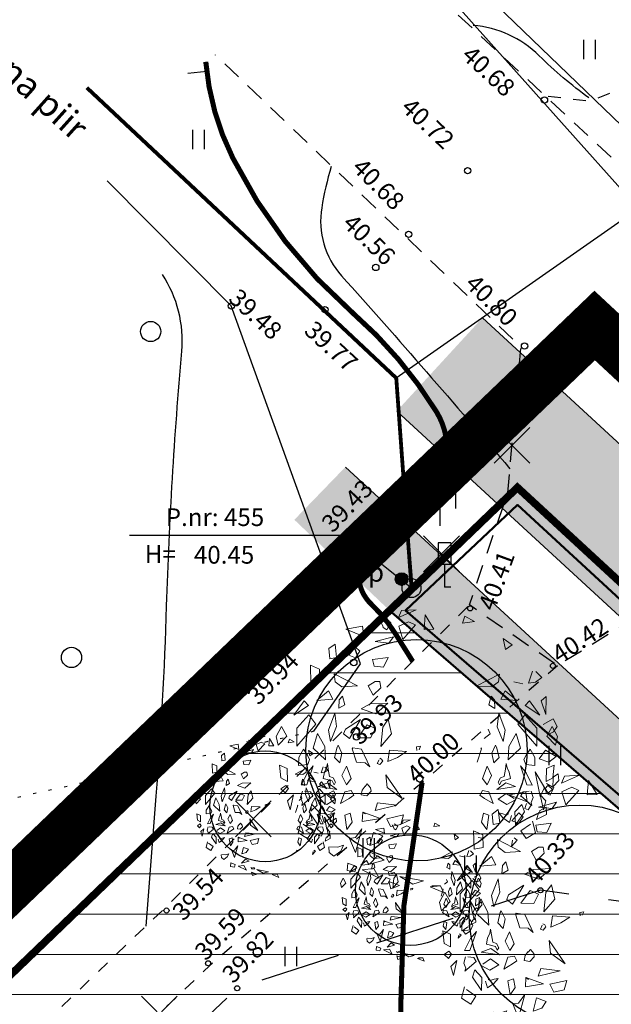
# Model space of a CAD drawing. Units: metres. Extents: x 544976 to 546115, y 6583634 to 6584309.
# Drawn here: x 545198 to 545221, y 6584154 to 6584193 of the extents above; entities that cross this region are included whole.
import ezdxf
from ezdxf.enums import TextEntityAlignment as Align

# ---------------------------------------------------------------- set-up
doc = ezdxf.new("R2010")
doc.units = ezdxf.units.M
doc.header["$LTSCALE"] = 0.5
for name, pattern in [('ASFBET', [2.5, 1.5, -1]), ('DASHDOT', [25.4, 12.7, -6.35, 0, -6.35]), ('HIDDEN', [9.525, 6.35, -3.175]), ('KOLVIK', [1.25, 0.25, -1]), ('KRUUSKILL', [2, 1, -1]), ('LINNPIIR', [16.2, 10, -1.4, 0.2, -1.4, 0.2, -1.4, 0.2, -1.4])]:
    doc.linetypes.add(name, pattern=pattern)
doc.layers.get('0').update_dxf_attribs({"linetype": 'CONTINUOUS'})
for name, color, linetype in [('AED', 8, 'CONTINUOUS'), ('HALJASTUS', 8, 'CONTINUOUS'), ('HORISONTAAL', 8, 'CONTINUOUS'), ('KÕRGUS', 8, 'CONTINUOUS'), ('LIIKLUS', 8, 'CONTINUOUS'), ('P_likvideeritav', 20, 'CONTINUOUS'), ('PIIRASULA', 1, 'CONTINUOUS'), ('POST', 8, 'CONTINUOUS'), ('TEE', 8, 'CONTINUOUS')]:
    doc.layers.add(name, color=color, linetype=linetype)
for name, color, linetype, lineweight in [('Haljastus_pl', 7, 'CONTINUOUS', 25), ('P_ehituskeeluala', 7, 'HIDDEN', 13), ('P_muru', 81, 'CONTINUOUS', 13), ('P_nähtavus kolmnurk', 8, 'CONTINUOUS', 5), ('P_Paneeringu piir', 196, 'DASHDOT', 100), ('P_puud', 7, 'CONTINUOUS', 0), ('P_teed', 7, 'CONTINUOUS', 25), ('P_uued piirid', 1, 'CONTINUOUS', 50), ('PIIR', 24, 'CONTINUOUS', 20)]:
    doc.layers.add(name, color=color, linetype=linetype, lineweight=lineweight)
doc.styles.add('romans', font='romans.shx')
doc.linetypes.add('VO_AED', pattern='A,2.5,[135,mkm.shx,S=0.6,R=0,X=0,Y=0],5,[135,mkm.shx,S=0.6,R=180,X=0,Y=0],2.5', length=10)

# ---------------------------------------------------------------- blocks, each defined once
blk = doc.blocks.new('hein')
at = {"linetype": 'Continuous'}
for p, q in [((-0.455, 0.761), (-0.455, -0.761)), ((0.455, 0.761), (0.455, -0.761))]:
    blk.add_line(p, q, dxfattribs=at)
blk = doc.blocks.new('LIIKLM')
at = {"linetype": 'Continuous', "flags": 128}
for points in [[(-0.5, 3.5), (-0.5, 1.8)], [(0.5, 3.5), (-0.5, 3.5)], [(0.5, 3.5), (0.5, 1.8)], [(0.5, 1.8), (-0.5, 1.8)], [(0, 1.8), (0, 0)], [(0.5, 0), (0, 0)]]:
    blk.add_lwpolyline(points, dxfattribs=at)
blk = doc.blocks.new('KBPOST')
at = {"linetype": 'Continuous', "const_width": 0.5, "flags": 128}
blk.add_lwpolyline([(-0.25, 0, 1), (0.25, 0, 1)], format="xyb", close=True, dxfattribs=at)
at = {"linetype": 'Continuous'}
blk.add_circle((0, 0), 0.5, dxfattribs=at)
at = {"linetype": 'Continuous', "style": 'romans'}
blk.add_text('Tp', height=1.5, dxfattribs=at).set_placement((-2.629, 0.349), align=Align.MIDDLE)
blk = doc.blocks.new('mets')
blk.add_circle((0, 0), 0.8)
blk = doc.blocks.new('ISOJ')
blk.add_line((0, 0), (0, 1.5))
blk = doc.blocks.new('LINPIR')
blk.add_circle((0, 0), 0.75)
blk = doc.blocks.new('puu4')
at = {"layer": 'Haljastus_pl', "linetype": 'Continuous'}
blk.add_circle((-0.079, -0.08), 2.186, dxfattribs=at)
at = {"layer": 'P_puud', "lineweight": 0}
for p, q in [((-0.737, 2.534), (-0.59, 2.443)), ((-0.438, 2.54), (-0.085, 2.693)), ((-0.378, 2.679), (-0.438, 2.54)), ((-0.085, 2.693), (-0.378, 2.679)), ((0.091, 2.594), (0.07, 2.307)), ((0.263, 2.312), (0.091, 2.594)), ((0.879, 2.569), (0.83, 2.429)), ((1.068, 2.462), (0.879, 2.569)), ((-1.476, 2.311), (-1.144, 2.37)), ((-1.144, 2.37), (-1.121, 2.168)), ((-0.81, 2.499), (-0.81, 2.499)), ((-0.743, 2.375), (-0.81, 2.499)), ((-0.74, 2.34), (-0.743, 2.375)), ((-0.665, 2.299), (-0.74, 2.34)), ((-0.59, 2.443), (-0.665, 2.299)), ((-0.235, 2.457), (-0.431, 2.367)), ((-0.431, 2.367), (-0.352, 2.108)), ((-0.352, 2.108), (-0.097, 2.394)), ((-0.097, 2.394), (-0.235, 2.457)), ((0.83, 2.429), (1.068, 2.462)), ((-1.121, 2.168), (-1.476, 2.311)), ((-0.894, 2.065), (-0.536, 2.16)), ((-0.536, 2.16), (-0.626, 2.036)), ((0.07, 2.307), (0.263, 2.312)), ((-1.688, 2.015), (-1.812, 1.928)), ((-1.659, 1.749), (-1.688, 2.015)), ((-1.284, 1.954), (-1.418, 1.795)), ((-1.199, 1.873), (-1.284, 1.954)), ((-0.626, 2.036), (-0.894, 2.065)), ((1.679, 1.91), (1.633, 2.126)), ((1.633, 2.126), (1.814, 2.001)), ((1.814, 2.001), (1.679, 1.91)), ((-1.812, 1.928), (-1.792, 1.723)), ((-1.418, 1.795), (-1.282, 1.747)), ((-1.282, 1.747), (-1.199, 1.873)), ((-2.167, 1.232), (-2.176, 1.598)), ((-2.176, 1.598), (-1.995, 1.519)), ((-1.792, 1.723), (-1.659, 1.749)), ((-0.641, 1.748), (-0.948, 1.709)), ((-0.948, 1.709), (-0.919, 1.579)), ((-0.919, 1.579), (-0.729, 1.563)), ((-0.729, 1.563), (-0.641, 1.748)), ((-1.995, 1.519), (-1.99, 1.271)), ((-1.704, 1.425), (-1.248, 1.188)), ((-1.69, 1.272), (-1.704, 1.425)), ((1.558, 1.425), (1.102, 1.188)), ((1.543, 1.272), (1.558, 1.425)), ((2.212, 1.482), (2.132, 1.245)), ((2.28, 1.473), (2.28, 1.473)), ((2.398, 1.354), (2.28, 1.473)), ((-1.99, 1.271), (-2.167, 1.232)), ((-1.553, 1.172), (-1.69, 1.272)), ((-1.248, 1.188), (-1.553, 1.172)), ((-0.894, 1.274), (-1.035, 1.189)), ((-1.035, 1.189), (-0.935, 1.005)), ((-0.894, 1.274), (-0.894, 1.274)), ((-0.894, 1.274), (-0.894, 1.274)), ((-0.804, 1.274), (-0.894, 1.274)), ((-0.785, 1.153), (-0.804, 1.274)), ((1.102, 1.188), (1.407, 1.172)), ((1.407, 1.172), (1.543, 1.272)), ((1.844, 1.271), (2.021, 1.232)), ((2.132, 1.245), (2.271, 1.265)), ((2.271, 1.265), (2.398, 1.354)), ((-2.052, 0.902), (-1.822, 1.09)), ((-1.822, 1.09), (-1.736, 0.928)), ((-1.541, 0.987), (-1.606, 0.915)), ((-1.496, 0.817), (-1.541, 0.987)), ((-0.935, 1.005), (-0.785, 1.153)), ((1.35, 0.817), (1.395, 0.987)), ((1.395, 0.987), (1.46, 0.915)), ((1.676, 1.09), (1.59, 0.928)), ((1.906, 0.902), (1.676, 1.09)), ((2.485, 0.984), (2.385, 0.893)), ((2.474, 0.626), (2.485, 0.984)), ((-2.298, 0.893), (-2.503, 0.61)), ((-2.503, 0.61), (-2.216, 0.8)), ((-2.216, 0.8), (-2.298, 0.893)), ((-1.736, 0.928), (-2.052, 0.902)), ((-1.606, 0.915), (-1.616, 0.747)), ((-1.616, 0.747), (-1.496, 0.817)), ((-0.995, 0.836), (-1.17, 0.739)), ((-0.646, 0.851), (-0.995, 0.836)), ((-0.886, 0.641), (-0.646, 0.851)), ((1.47, 0.747), (1.35, 0.817)), ((1.46, 0.915), (1.47, 0.747)), ((1.59, 0.928), (1.906, 0.902)), ((2.07, 0.8), (2.151, 0.893)), ((2.356, 0.61), (2.07, 0.8)), ((2.151, 0.893), (2.356, 0.61)), ((2.385, 0.893), (2.474, 0.626)), ((-2.208, 0.618), (-2.444, 0.353)), ((-2.069, 0.434), (-2.208, 0.618)), ((-1.691, 0.65), (-1.821, 0.317)), ((-1.66, 0.385), (-1.691, 0.65)), ((-1.17, 0.739), (-0.886, 0.641)), ((1.514, 0.385), (1.545, 0.65)), ((1.545, 0.65), (1.675, 0.317)), ((1.923, 0.434), (2.062, 0.618)), ((2.062, 0.618), (2.298, 0.353)), ((-2.444, -0.002), (-2.069, 0.434)), ((-1.184, 0.526), (-1.484, 0.336)), ((-1.406, 0.152), (-1.184, 0.526)), ((-1.057, 0.418), (-1.244, 0.167)), ((-0.891, 0.348), (-1.057, 0.418)), ((-0.637, 0.532), (-0.748, 0.377)), ((-0.571, 0.245), (-0.637, 0.532)), ((2.298, -0.002), (1.923, 0.434)), ((2.619, 0.539), (2.426, 0.431)), ((2.426, 0.431), (2.426, 0.431)), ((2.698, 0.388), (2.619, 0.539)), ((-2.746, 0.386), (-2.852, 0.191)), ((-2.814, 0.017), (-2.643, 0.199)), ((-2.643, 0.199), (-2.746, 0.386)), ((-2.444, 0.353), (-2.444, -0.002)), ((-2.037, 0.251), (-2.119, -0.037)), ((-1.894, -0.006), (-2.037, 0.251)), ((-1.821, 0.317), (-1.778, 0.093)), ((-1.778, 0.093), (-1.66, 0.385)), ((-1.484, 0.336), (-1.521, 0.244)), ((-1.521, 0.244), (-1.406, 0.152)), ((-0.986, 0.165), (-0.891, 0.348)), ((-0.748, 0.377), (-0.786, -0.004)), ((-0.786, -0.004), (-0.571, 0.245)), ((1.375, 0.244), (1.26, 0.152)), ((1.337, 0.336), (1.375, 0.244)), ((1.632, 0.093), (1.514, 0.385)), ((1.675, 0.317), (1.632, 0.093)), ((1.748, -0.006), (1.89, 0.251)), ((1.89, 0.251), (1.973, -0.037)), ((2.298, 0.353), (2.298, -0.002)), ((2.377, 0.381), (2.524, 0.229)), ((2.497, 0.199), (2.6, 0.386)), ((2.668, 0.017), (2.497, 0.199)), ((2.524, 0.229), (2.629, 0.28)), ((2.6, 0.386), (2.706, 0.191)), ((2.629, 0.28), (2.698, 0.388)), ((-2.852, 0.191), (-2.814, 0.017)), ((-1.63, 0.019), (-1.649, -0.017)), ((-1.556, -0.138), (-1.63, 0.019)), ((-1.244, 0.167), (-0.986, 0.165)), ((0, 0), (-0.079, -0.016)), ((-0.029, -0.071), (0, 0)), ((1.41, -0.138), (1.484, 0.019)), ((1.484, 0.019), (1.503, -0.017)), ((2.706, 0.191), (2.668, 0.017)), ((-2.34, -0.108), (-2.408, -0.226)), ((-2.314, -0.061), (-2.34, -0.108)), ((-2.237, -0.176), (-2.314, -0.061)), ((-2.192, -0.264), (-2.237, -0.176)), ((-2.119, -0.037), (-1.877, -0.267)), ((-1.877, -0.267), (-1.894, -0.006)), ((-1.649, -0.017), (-1.701, -0.223)), ((-1.592, -0.331), (-1.556, -0.138)), ((-1.337, -0.03), (-1.351, -0.051)), ((-1.351, -0.051), (-1.264, -0.317)), ((-1.166, -0.057), (-1.337, -0.03)), ((-1.001, -0.408), (-1.166, -0.057)), ((-0.614, -0.082), (-0.647, -0.303)), ((-0.274, -0.105), (-0.614, -0.082)), ((-0.452, -0.222), (-0.274, -0.105)), ((-0.079, -0.016), (-0.073, -0.084)), ((1.205, -0.051), (1.118, -0.317)), ((1.191, -0.03), (1.205, -0.051)), ((1.446, -0.331), (1.41, -0.138)), ((1.503, -0.017), (1.554, -0.223)), ((1.731, -0.267), (1.748, -0.006)), ((1.973, -0.037), (1.731, -0.267)), ((2.045, -0.264), (2.091, -0.176)), ((2.091, -0.176), (2.168, -0.061)), ((2.168, -0.061), (2.194, -0.108)), ((2.194, -0.108), (2.262, -0.226)), ((2.345, -0.25), (2.468, -0.082)), ((2.468, -0.082), (2.682, -0.205)), ((-2.785, -0.375), (-2.759, -0.628)), ((-2.634, -0.441), (-2.785, -0.375)), ((-2.408, -0.226), (-2.409, -0.38)), ((-2.409, -0.38), (-2.229, -0.359)), ((-2.229, -0.359), (-2.192, -0.264)), ((-1.84, -0.345), (-1.858, -0.429)), ((-1.826, -0.454), (-1.84, -0.345)), ((-1.701, -0.223), (-1.592, -0.331)), ((-1.264, -0.317), (-1.095, -0.326)), ((-1.095, -0.326), (-1.001, -0.408)), ((-0.819, -0.269), (-0.854, -0.342)), ((-0.854, -0.342), (-0.801, -0.364)), ((-0.768, -0.258), (-0.806, -0.238)), ((-0.801, -0.364), (-0.747, -0.298)), ((-0.747, -0.298), (-0.768, -0.258)), ((-0.647, -0.303), (-0.452, -0.222)), ((1.554, -0.223), (1.446, -0.331)), ((1.68, -0.454), (1.693, -0.345)), ((1.693, -0.345), (1.711, -0.429)), ((2.083, -0.359), (2.045, -0.264)), ((2.262, -0.38), (2.083, -0.359)), ((2.262, -0.226), (2.262, -0.38)), ((2.536, -0.316), (2.345, -0.25)), ((2.488, -0.441), (2.639, -0.375)), ((2.682, -0.205), (2.536, -0.316)), ((2.639, -0.375), (2.613, -0.628)), ((-2.632, -0.697), (-2.634, -0.441)), ((-2.235, -0.528), (-2.356, -0.767)), ((-2.25, -0.764), (-2.121, -0.39)), ((-2.121, -0.39), (-2.235, -0.528)), ((-1.899, -0.516), (-1.924, -0.639)), ((-1.858, -0.429), (-1.899, -0.516)), ((-1.797, -0.602), (-1.826, -0.454)), ((-1.466, -0.396), (-1.552, -0.579)), ((-1.552, -0.579), (-1.461, -0.763)), ((-1.374, -0.636), (-1.466, -0.396)), ((-0.365, -1.032), (-0.684, -0.568)), ((-0.684, -0.568), (-0.66, -0.817)), ((1.228, -0.636), (1.32, -0.396)), ((1.406, -0.579), (1.315, -0.763)), ((1.32, -0.396), (1.406, -0.579)), ((1.651, -0.602), (1.68, -0.454)), ((1.711, -0.429), (1.753, -0.516)), ((1.753, -0.516), (1.777, -0.639)), ((1.974, -0.39), (2.088, -0.528)), ((2.104, -0.764), (1.974, -0.39)), ((2.088, -0.528), (2.21, -0.767)), ((2.453, -0.815), (2.267, -0.504)), ((2.267, -0.504), (2.363, -0.997)), ((2.485, -0.697), (2.488, -0.441)), ((2.721, -0.545), (2.627, -0.608)), ((2.735, -0.681), (2.721, -0.545)), ((-2.759, -0.628), (-2.632, -0.697)), ((-2.758, -0.846), (-2.664, -0.777)), ((-2.664, -0.777), (-2.612, -0.837)), ((-2.356, -0.767), (-2.25, -0.764)), ((-2.026, -0.797), (-1.834, -0.725)), ((-1.924, -0.639), (-1.747, -0.688)), ((-1.834, -0.725), (-1.656, -0.853)), ((-1.727, -0.625), (-1.797, -0.602)), ((-1.747, -0.688), (-1.708, -0.762)), ((-1.681, -0.712), (-1.727, -0.625)), ((-1.708, -0.762), (-1.681, -0.712)), ((-1.461, -0.763), (-1.374, -0.636)), ((-1.054, -0.744), (-1.095, -0.799)), ((-0.988, -0.825), (-1.054, -0.744)), ((1.315, -0.763), (1.228, -0.636)), ((1.688, -0.725), (1.51, -0.853)), ((1.535, -0.712), (1.581, -0.625)), ((1.561, -0.762), (1.535, -0.712)), ((1.601, -0.688), (1.561, -0.762)), ((1.581, -0.625), (1.651, -0.602)), ((1.777, -0.639), (1.601, -0.688)), ((1.88, -0.797), (1.688, -0.725)), ((2.21, -0.767), (2.104, -0.764)), ((2.518, -0.777), (2.466, -0.837)), ((2.613, -0.628), (2.485, -0.697)), ((2.612, -0.846), (2.518, -0.777)), ((2.624, -0.647), (2.613, -0.802)), ((2.613, -0.802), (2.735, -0.681)), ((2.627, -0.608), (2.624, -0.647)), ((-2.673, -0.925), (-2.758, -0.846)), ((-2.612, -0.837), (-2.673, -0.925)), ((-2.511, -0.962), (-2.627, -1.08)), ((-2.576, -1.257), (-2.511, -0.962)), ((-2.334, -0.891), (-2.373, -1.015)), ((-2.174, -0.905), (-2.292, -0.891)), ((-2.292, -0.891), (-2.292, -0.891)), ((-2.128, -0.984), (-2.174, -0.905)), ((-1.656, -0.853), (-2.026, -0.797)), ((-2.026, -0.797), (-2.026, -0.797)), ((-2.026, -0.797), (-2.026, -0.797)), ((-1.841, -0.933), (-1.996, -1.036)), ((-1.678, -1.047), (-1.841, -0.933)), ((-1.498, -0.899), (-1.58, -1.133)), ((-1.371, -0.875), (-1.498, -0.899)), ((-1.41, -1.032), (-1.321, -0.967)), ((-1.321, -0.967), (-1.371, -0.875)), ((-1.156, -0.867), (-1.176, -0.964)), ((-1.176, -0.964), (-1.062, -0.982)), ((-1.097, -0.787), (-1.156, -0.867)), ((-1.095, -0.799), (-1.095, -0.799)), ((-1.062, -0.982), (-0.977, -0.89)), ((-0.977, -0.89), (-0.988, -0.825)), ((-0.66, -0.817), (-0.365, -1.032)), ((1.175, -0.967), (1.224, -0.875)), ((1.264, -1.032), (1.175, -0.967)), ((1.224, -0.875), (1.352, -0.899)), ((1.352, -0.899), (1.434, -1.133)), ((1.51, -0.853), (1.88, -0.797)), ((1.532, -1.047), (1.695, -0.933)), ((1.695, -0.933), (1.85, -1.036)), ((1.88, -0.797), (1.88, -0.797)), ((1.88, -0.797), (1.88, -0.797)), ((1.982, -0.984), (2.028, -0.905)), ((2.028, -0.905), (2.146, -0.891)), ((2.146, -0.891), (2.146, -0.891)), ((2.188, -0.891), (2.227, -1.015)), ((2.363, -0.997), (2.453, -0.815)), ((2.43, -1.257), (2.365, -0.962)), ((2.365, -0.962), (2.48, -1.08)), ((2.466, -0.837), (2.526, -0.925)), ((2.526, -0.925), (2.612, -0.846)), ((-2.627, -1.08), (-2.576, -1.257)), ((-2.373, -1.015), (-2.333, -1.115)), ((-2.348, -1.172), (-2.128, -0.984)), ((-2.333, -1.115), (-2.348, -1.172)), ((-2.151, -1.149), (-2.201, -1.296)), ((-2.012, -1.299), (-2.151, -1.149)), ((-2.128, -0.984), (-2.132, -0.998)), ((-2.024, -1.062), (-1.854, -1.153)), ((-1.996, -1.036), (-1.996, -1.036)), ((-1.854, -1.153), (-1.678, -1.047)), ((-1.58, -1.133), (-1.41, -1.032)), ((-0.849, -1.121), (-0.898, -1.273)), ((-0.467, -1.168), (-0.849, -1.121)), ((1.434, -1.133), (1.264, -1.032)), ((1.708, -1.153), (1.532, -1.047)), ((1.878, -1.062), (1.708, -1.153)), ((1.85, -1.036), (1.85, -1.036)), ((1.865, -1.299), (2.005, -1.149)), ((2.202, -1.172), (1.982, -0.984)), ((1.982, -0.984), (1.986, -0.998)), ((2.005, -1.149), (2.055, -1.296)), ((2.094, -1.13), (2.065, -1.232)), ((2.189, -1.167), (2.119, -1.114)), ((2.227, -1.015), (2.187, -1.115)), ((2.187, -1.115), (2.202, -1.172)), ((2.48, -1.08), (2.43, -1.257)), ((-2.201, -1.296), (-2.023, -1.558)), ((-2.023, -1.558), (-2.012, -1.299)), ((-1.881, -1.338), (-1.887, -1.34)), ((-1.849, -1.36), (-1.881, -1.338)), ((-1.77, -1.334), (-1.849, -1.36)), ((-1.775, -1.418), (-1.691, -1.316)), ((-1.691, -1.316), (-1.77, -1.334)), ((-1.391, -1.326), (-1.498, -1.363)), ((-1.354, -1.5), (-1.391, -1.326)), ((-1.143, -1.301), (-1.15, -1.485)), ((-1.143, -1.301), (-1.089, -1.337)), ((-0.793, -1.427), (-1.143, -1.301)), ((-0.898, -1.273), (-0.467, -1.168)), ((-0.336, -1.356), (-0.668, -1.434)), ((-0.388, -1.546), (-0.336, -1.356)), ((1.208, -1.5), (1.245, -1.326)), ((1.245, -1.326), (1.352, -1.363)), ((1.545, -1.316), (1.624, -1.334)), ((1.629, -1.418), (1.545, -1.316)), ((1.624, -1.334), (1.702, -1.36)), ((1.702, -1.36), (1.734, -1.338)), ((1.734, -1.338), (1.74, -1.34)), ((1.876, -1.558), (1.865, -1.299)), ((2.055, -1.296), (1.876, -1.558)), ((2.065, -1.232), (2.127, -1.256)), ((2.127, -1.256), (2.189, -1.167)), ((2.336, -1.302), (2.295, -1.449)), ((2.295, -1.449), (2.493, -1.35)), ((2.485, -1.205), (2.352, -1.28)), ((2.352, -1.28), (2.371, -1.322)), ((2.352, -1.28), (2.352, -1.28)), ((2.493, -1.35), (2.485, -1.205)), ((-2.357, -1.482), (-2.417, -1.709)), ((-2.32, -1.538), (-2.32, -1.538)), ((-2.131, -1.67), (-2.32, -1.538)), ((-1.942, -1.371), (-1.902, -1.505)), ((-1.902, -1.505), (-1.775, -1.418)), ((-1.498, -1.363), (-1.456, -1.643)), ((-1.456, -1.643), (-1.354, -1.5)), ((-1.15, -1.485), (-0.793, -1.427)), ((-0.668, -1.434), (-0.592, -1.588)), ((-0.592, -1.588), (-0.388, -1.546)), ((1.31, -1.643), (1.208, -1.5)), ((1.352, -1.363), (1.31, -1.643)), ((1.756, -1.505), (1.629, -1.418)), ((1.796, -1.371), (1.756, -1.505)), ((1.984, -1.67), (2.174, -1.538)), ((2.174, -1.538), (2.174, -1.538)), ((2.211, -1.482), (2.271, -1.709)), ((-2.417, -1.709), (-2.233, -1.826)), ((-2.233, -1.826), (-2.131, -1.67)), ((-1.161, -1.633), (-1.286, -2.099)), ((-1.286, -1.805), (-1.161, -1.633)), ((-0.932, -1.703), (-1.002, -1.961)), ((-0.743, -1.772), (-0.932, -1.703)), ((2.086, -1.826), (1.984, -1.67)), ((2.271, -1.709), (2.086, -1.826)), ((-1.402, -1.821), (-1.286, -1.805)), ((-1.286, -2.099), (-1.402, -1.821)), ((-1.002, -1.961), (-0.828, -1.905)), ((-0.828, -1.905), (-0.743, -1.772)), ((1.255, -1.821), (1.14, -1.805)), ((1.797, -1.982), (1.908, -1.855)), ((1.818, -1.858), (1.797, -1.982)), ((1.908, -1.855), (1.848, -1.813)), ((-1.815, -1.99), (-1.804, -2.099)), ((-1.804, -2.099), (-1.712, -2.175)), ((-1.792, -1.985), (-1.792, -1.985)), ((-1.636, -1.995), (-1.792, -1.985)), ((-1.712, -2.175), (-1.577, -2.076)), ((-1.521, -1.956), (-1.636, -1.995)), ((-1.577, -2.076), (-1.521, -1.956)), ((-1.438, -2.311), (-1.45, -2.456)), ((-1.263, -2.379), (-1.438, -2.311)), ((-0.853, -2.163), (-1.01, -2.329)), ((-1.01, -2.329), (-0.718, -2.25)), ((-0.718, -2.25), (-0.853, -2.163)), ((-1.45, -2.456), (-1.297, -2.479)), ((-1.297, -2.479), (-1.263, -2.379)), ((-0.923, -2.418), (-1.151, -2.442)), ((-1.151, -2.442), (-0.814, -2.607)), ((-0.814, -2.607), (-0.923, -2.418)), ((-0.632, -2.487), (-0.62, -2.554)), ((-0.516, -2.493), (-0.582, -2.505)), ((-0.582, -2.505), (-0.582, -2.505)), ((-0.486, -2.547), (-0.516, -2.493)), ((-0.624, -2.673), (-0.412, -2.753)), ((-0.587, -2.817), (-0.624, -2.673)), ((-0.62, -2.554), (-0.486, -2.547)), ((-0.411, -2.576), (0.058, -2.661)), ((-0.154, -2.722), (-0.411, -2.576)), ((0.058, -2.661), (-0.154, -2.722)), ((-0.412, -2.753), (-0.587, -2.817)), ((0.395, -2.755), (0.191, -2.776)), ((0.191, -2.776), (0.457, -2.889)), ((0.395, -2.755), (0.221, -2.761)), ((0.221, -2.761), (0.221, -2.761)), ((0.457, -2.889), (0.395, -2.755))]:
    blk.add_line(p, q, dxfattribs=at)
blk = doc.blocks.new('lik')
at = {"layer": 'P_likvideeritav'}
for p, q in [((545389.186, 6584073.603), (545389.186, 6584075.603)), ((545388.186, 6584074.603), (545390.186, 6584074.603))]:
    blk.add_line(p, q, dxfattribs=at)

msp = doc.modelspace()

# ---------------------------------------------------------------- hatches: boundary and pattern name
at = {"layer": 'P_ehituskeeluala'}
h = msp.add_hatch(dxfattribs=at)
h.set_pattern_fill('ANSI31', color=256, scale=0.5, angle=315, style=0)
h.paths.add_polyline_path([(545189.329, 6584147.48), (545212.594, 6584169.83), (545243.004, 6584143.576), (545220.603, 6584122.056), (545217.041, 6584118.634)])
h.paths.add_polyline_path([(545209.847, 6584153.324), (545199.863, 6584143.732), (545217.183, 6584125.704), (545228.285, 6584136.37), (545223.863, 6584140.435)], flags=16)
at = {"layer": 'P_muru'}
h = msp.add_hatch(color=256, dxfattribs=at)
edge = h.paths.add_edge_path()
edge.add_arc((545336.438, 6584068.283), 7.021, 336.1147, 398.6721)
edge.add_line((545341.92, 6584072.67), (545328.875, 6584083.287))
edge.add_line((545328.875, 6584083.287), (545320.105, 6584090.342))
edge.add_line((545320.105, 6584090.342), (545297.76, 6584108.715))
edge.add_line((545297.76, 6584108.715), (545279.8, 6584123.56))
edge.add_line((545279.8, 6584123.56), (545261.215, 6584140.054))
edge.add_line((545261.215, 6584140.054), (545251.958, 6584148.615))
edge.add_line((545251.958, 6584148.615), (545228.81, 6584169.85))
edge.add_line((545228.81, 6584169.85), (545216.264, 6584181.387))
edge.add_line((545216.264, 6584181.387), (545212.88, 6584177.707))
edge.add_line((545212.88, 6584177.707), (545224.18, 6584167.315))
edge.add_line((545224.18, 6584167.315), (545237.521, 6584155.046))
edge.add_line((545237.521, 6584155.046), (545241.504, 6584151.385))
edge.add_line((545241.504, 6584151.385), (545249.606, 6584143.934))
edge.add_line((545249.606, 6584143.934), (545257.752, 6584136.453))
edge.add_line((545257.752, 6584136.453), (545266.974, 6584128.257))
edge.add_line((545266.974, 6584128.257), (545276.361, 6584119.927))
edge.add_line((545276.361, 6584119.927), (545285.561, 6584112.312))
edge.add_line((545285.561, 6584112.312), (545294.419, 6584104.99))
edge.add_line((545294.419, 6584104.99), (545312.938, 6584089.691))
edge.add_line((545312.938, 6584089.691), (545330.109, 6584075.878))
edge.add_line((545330.109, 6584075.878), (545336.129, 6584070.949))
edge.add_line((545336.129, 6584070.949), (545342.858, 6584065.44))
h = msp.add_hatch(color=256, dxfattribs=at)
edge = h.paths.add_edge_path()
edge.add_arc((545335.638, 6584064.162), 2.571, 310.6154, 406.0783)
edge.add_line((545337.421, 6584066.014), (545328.212, 6584073.554))
edge.add_line((545328.212, 6584073.554), (545323.665, 6584077.212))
edge.add_line((545323.665, 6584077.212), (545314.888, 6584084.272))
edge.add_line((545314.888, 6584084.272), (545310.333, 6584087.944))
edge.add_line((545310.333, 6584087.944), (545302.163, 6584094.697))
edge.add_line((545302.163, 6584094.697), (545292.035, 6584103.068))
edge.add_line((545292.035, 6584103.068), (545278.635, 6584114.144))
edge.add_line((545278.635, 6584114.144), (545255.777, 6584134.183))
edge.add_line((545255.777, 6584134.183), (545240.471, 6584148.259))
edge.add_line((545240.471, 6584148.259), (545210.849, 6584175.498))
edge.add_line((545210.849, 6584175.498), (545208.832, 6584173.414))
edge.add_line((545208.832, 6584173.414), (545212.594, 6584169.83))
edge.add_line((545212.594, 6584169.83), (545243.004, 6584143.576))
edge.add_line((545243.004, 6584143.576), (545277.944, 6584113.411))
edge.add_line((545277.944, 6584113.411), (545307.678, 6584087.741))
edge.add_line((545307.678, 6584087.741), (545335.784, 6584063.476))
edge.add_line((545335.784, 6584063.476), (545337.312, 6584062.21))

# ---------------------------------------------------------------- linework, layer by layer
at = {"layer": 'AED', "linetype": 'VO_AED', "flags": 128}
msp.add_lwpolyline([(545209.608, 6584165.059), (545211.44, 6584167.72), (545206.34, 6584181.86), (545201.431, 6584186.798)], dxfattribs=at)
at = {"layer": 'HALJASTUS', "linetype": 'KOLVIK', "flags": 128}
msp.add_lwpolyline([(545209.608, 6584165.059), (545194.58, 6584161.71), (545180.44, 6584146.97), (545181.86, 6584141.4), (545163.29, 6584121.68), (545145.84, 6584105.39), (545123.79, 6584086.15), (545104.98, 6584068.2), (545100.43, 6584062.16), (545093.15, 6584065.81), (545088.94, 6584060.29), (545091.25, 6584056.27), (545085.87, 6584051.01), (545066.12, 6584032.07)], dxfattribs=at)
at = {"layer": 'HALJASTUS', "linetype": 'HIDDEN', "flags": 128}
msp.add_lwpolyline([(545339.08, 6584067.2), (545328.88, 6584075.44), (545311.17, 6584089.82), (545292.06, 6584104.05), (545286.4, 6584107.55), (545275.49, 6584119.5), (545257.63, 6584136.57), (545240.63, 6584151.72), (545229.25, 6584157.29), (545218.56, 6584158.78), (545206.57, 6584154.91), (545185.7, 6584135.15), (545168.79, 6584118.55), (545150.25, 6584100.3), (545131.92, 6584083.54), (545109.25, 6584062.26), (545089.2, 6584043.9), (545082.75, 6584032.51), (545094.46, 6584019.98), (545110.99, 6584001.89), (545126.4, 6583984.38), (545142.52, 6583966.57), (545158.66, 6583948.23), (545173.34, 6583931.8), (545184.75, 6583919.14), (545202.98, 6583934.49), (545220.09, 6583950.33), (545239.74, 6583967.54), (545258.23, 6583984.82), (545275.55, 6584001.4), (545293.98, 6584018.69), (545310.9, 6584034.86), (545333.76, 6584057.26), (545339.08, 6584067.2)], dxfattribs=at)
at = {"layer": 'HORISONTAAL'}
for points in [[(545220.477, 6584190.076, -0.03776), (545218.509, 6584191.742, 0.176066), (545215.897, 6584192.937)], [(545210.286, 6584187.364, 0.031565), (545209.914, 6584185.739, 0.226886), (545210.697, 6584183.053, -0.005974), (545217.356, 6584175.429)], [(545202.967, 6584157.37), (545203.371, 6584162.497, 0.011877), (545203.783, 6584170.009, -0.01426), (545204.383, 6584180.07, 0.170096), (545203.613, 6584183.099, 7.532925)]]:
    msp.add_lwpolyline(points, format="xyb", dxfattribs=at)
at = {"layer": 'HORISONTAAL', "const_width": 0.2, "flags": 128}
msp.add_lwpolyline([(545213.51, 6584167.823), (545212.817, 6584168.927, 0.062448), (545211.872, 6584170.081, -0.553488), (545212.413, 6584172.742, 0.145259), (545214.121, 6584174.034, 0.130044), (545214.847, 6584175.874, 0.16904), (545214.447, 6584177.682, 0.075447), (545211.136, 6584181.587, -0.097628), (545206.399, 6584187.702, -0.095329), (545205.33, 6584191.502, -0.095329)], format="xyb", dxfattribs=at)
msp.add_lwpolyline([(545212.942, 6584147.445), (545212.823, 6584147.935), (545213.038, 6584151.304), (545213.038, 6584154.208), (545213.161, 6584158.163), (545213.881, 6584163.035)], dxfattribs=at)
at = {"layer": 'KÕRGUS', "lineweight": -3}
for centre in [(545218.72, 6584189.99), (545215.68, 6584187.2), (545213.348, 6584184.688), (545212.05, 6584183.38), (545206.34, 6584181.86), (545210.04, 6584181.71), (545217.93, 6584180.277), (545213.92, 6584174.9), (545211.181, 6584167.776), (545211.29, 6584164.84), (545213.784, 6584163.181)]:
    msp.add_circle(centre, 0.125, dxfattribs=at)
at = {"layer": 'KÕRGUS', "ltscale": 0.7}
for centre in [(545215.776, 6584169.914), (545219.055, 6584167.645), (545218.56, 6584158.78), (545203.778, 6584157.983), (545205.419, 6584155.896), (545206.57, 6584154.91)]:
    msp.add_circle(centre, 0.1, dxfattribs=at)
at = {"layer": 'LIIKLUS'}
for p, q in [((545214.598, 6584174.672), (545215.208, 6584175.352)), ((545215.21, 6584173.86), (545215.208, 6584175.352)), ((545214.6, 6584173.18), (545214.598, 6584174.672)), ((545214.599, 6584174.08), (545215.209, 6584174.76))]:
    msp.add_line(p, q, dxfattribs=at)
at = {"layer": 'P_nähtavus kolmnurk', "color": 7, "flags": 128}
msp.add_lwpolyline([(545205.502, 6584204.634), (545349.452, 6584066.176), (545339.289, 6584055.106)], close=True, dxfattribs=at)
at = {"layer": 'P_Paneeringu piir', "lineweight": 200, "const_width": 2}
msp.add_lwpolyline([(545110.416, 6584075.389), (545220.703, 6584181.087), (545278.363, 6584127.493), (545425.057, 6584005.477), (545481.414, 6583961.879), (545356.804, 6583786.467), (545279.924, 6583821.95), (545179.539, 6583905.796), (545188.302, 6583913.824), (545180.795, 6583922.049), (545219.576, 6583956.511)], close=True, dxfattribs=at)
at = {"layer": 'P_teed'}
for points in [[(545216.264, 6584181.387), (545241.187, 6584158.468), (545244.975, 6584154.985), (545261.14, 6584140.12), (545279.8, 6584123.56), (545297.76, 6584108.715), (545315.72, 6584093.87), (545324.49, 6584086.815), (545333.26, 6584079.76), (545341.92, 6584072.67)], [(545212.88, 6584177.707), (545237.803, 6584154.788), (545241.591, 6584151.305), (545257.788, 6584136.41), (545276.547, 6584119.762), (545294.575, 6584104.861), (545312.56, 6584089.995), (545321.356, 6584082.919), (545330.109, 6584075.878), (545342.858, 6584065.44)], [(545210.849, 6584175.498), (545235.772, 6584152.579), (545239.56, 6584149.096), (545255.777, 6584134.183), (545274.595, 6584117.483), (545292.663, 6584102.549), (545310.664, 6584087.67), (545319.476, 6584080.582), (545328.219, 6584073.548), (545337.421, 6584066.014)]]:
    msp.add_lwpolyline(points, dxfattribs=at)
at = {"layer": 'P_uued piirid'}
for p, q in [((545217.65, 6584174.69), (545213.51, 6584170.71)), ((545215.487, 6584172.611), (545214.766, 6584171.918)), ((545213.51, 6584170.71), (545114.164, 6584075.268))]:
    msp.add_line(p, q, dxfattribs=at)
at = {"layer": 'P_uued piirid', "color": 19}
for points in [[(545212.594, 6584169.83), (545217.65, 6584174.69), (545257.26, 6584138.18), (545257.26, 6584138.18), (545270.38, 6584126.61), (545270.38, 6584126.61), (545286.84, 6584112.39), (545286.84, 6584112.39), (545307.48, 6584095.3), (545342.92, 6584066.65), (545350.19, 6584060.67), (545399.57, 6584018.08), (545436.72, 6583987.47), (545474.79, 6583958.98), (545470.717, 6583953.279), (545347.4, 6584053.85), (545335.767, 6584063.491)], [(545213.23, 6584169.837), (545217.657, 6584174.003), (545237.116, 6584156.067), (545256.925, 6584137.809), (545263.489, 6584132.02), (545270.051, 6584126.233), (545278.283, 6584119.122), (545286.517, 6584112.008), (545307.163, 6584094.913), (545342.604, 6584066.263), (545349.868, 6584060.288), (545399.248, 6584017.698), (545436.411, 6583987.077), (545474.099, 6583958.873), (545470.571, 6583953.976), (545347.72, 6584054.225), (545336.048, 6584063.879)]]:
    msp.add_lwpolyline(points, close=True, dxfattribs=at)
at = {"layer": 'PIIR', "lineweight": -3}
for p in [(545202.308, 6584172.81), (545213.463, 6584170.716)]:
    msp.add_line(p, (545210.838, 6584172.81), dxfattribs=at)
at = {"layer": 'PIIR', "lineweight": -3, "flags": 128}
msp.add_lwpolyline([(545502.358, 6583963.8), (545497.56, 6583967.22), (545380.24, 6584059.01), (545310.34, 6584118.04), (545307.29, 6584115.78), (545226.88, 6584188.8), (545212.86, 6584179.01), (545213.51, 6584170.71), (545217.68, 6584174.73), (545257.3, 6584138.22), (545270.41, 6584126.65), (545286.88, 6584112.43), (545307.51, 6584095.34), (545342.95, 6584066.68), (545350.22, 6584060.71), (545399.6, 6584018.11), (545436.75, 6583987.51), (545474.84, 6583958.99), (545491.652, 6583947.23)], dxfattribs=at)
at = {"layer": 'PIIR', "lineweight": -3, "const_width": 0.3, "flags": 128}
msp.add_lwpolyline([(545077.3, 6584039.73), (545191.99, 6583913.79), (545183.3, 6583905.86), (545281.6, 6583824.65), (545321.69, 6583806.26), (545349.4, 6583793.51), (545354.8, 6583791.02), (545474.79, 6583958.98), (545436.72, 6583987.47), (545399.57, 6584018.08), (545350.19, 6584060.67), (545342.92, 6584066.65), (545307.48, 6584095.3), (545286.84, 6584112.39), (545270.38, 6584126.61), (545257.26, 6584138.18), (545217.65, 6584174.69), (545213.51, 6584170.71), (545093.92, 6584055.82)], close=True, dxfattribs=at)
at = {"layer": 'PIIR', "lineweight": -3, "flags": 128}
msp.add_lwpolyline([(545077.3, 6584039.73), (545191.99, 6583913.79), (545183.3, 6583905.86), (545281.6, 6583824.65), (545321.69, 6583806.26), (545349.4, 6583793.51), (545354.8, 6583791.02), (545474.79, 6583958.98), (545436.72, 6583987.47), (545399.57, 6584018.08), (545350.19, 6584060.67), (545342.92, 6584066.65), (545307.48, 6584095.3), (545286.84, 6584112.39), (545270.38, 6584126.61), (545257.26, 6584138.18), (545217.65, 6584174.69), (545213.51, 6584170.71), (545093.92, 6584055.82)], close=True, dxfattribs=at)
at = {"layer": 'PIIR', "lineweight": -3}
msp.add_circle((545213.463, 6584170.716), 0.1, dxfattribs=at)
at = {"layer": 'PIIRASULA', "linetype": 'LINNPIIR', "const_width": 0.15}
msp.add_lwpolyline([(545050.252, 6584013.559), (545093.92, 6584055.82), (545213.463, 6584170.716), (545212.86, 6584179.01), (545200.629, 6584190.478)], dxfattribs=at)
at = {"layer": 'TEE', "linetype": 'KRUUSKILL', "flags": 128}
for points in [[(545232.593, 6584199.966), (545230.224, 6584197.296), (545224.21, 6584192), (545222.011, 6584190.523), (545220.514, 6584189.94), (545218.756, 6584190.147)], [(545069.22, 6584031.61), (545086.49, 6584047.57), (545106.45, 6584065.54), (545128.62, 6584085.93), (545147.09, 6584103.38), (545165.26, 6584120.78), (545182.81, 6584138.11), (545203.7, 6584158.07), (545215.75, 6584170.05)], [(545219.24, 6584167.65), (545205.49, 6584155.81), (545184.73, 6584136.14), (545167.71, 6584119.09), (545149.35, 6584101.27), (545130.87, 6584084.1), (545108.39, 6584063.25), (545088.15, 6584045.26), (545071.92, 6584030.34)]]:
    msp.add_lwpolyline(points, dxfattribs=at)
at = {"layer": 'TEE', "linetype": 'ASFBET', "flags": 128}
for points in [[(545210.724, 6584197.598), (545235.72, 6584174.41), (545257.6, 6584154.03), (545280.56, 6584133.41), (545305.18, 6584112.47), (545330.44, 6584091.86), (545354.31, 6584072.52), (545379.05, 6584051.28), (545404.87, 6584029.01), (545429.13, 6584008.72), (545452.29, 6583990.5), (545475.04, 6583973.44), (545496.86, 6583957.62)], [(545493.67, 6583950.99), (545479.59, 6583961.03), (545455.44, 6583978.72), (545439.28, 6583990.79), (545423.72, 6584003.49), (545404.65, 6584019.32), (545387.71, 6584034), (545371.06, 6584048.44), (545364.42, 6584054.17), (545354.361, 6584062.633), (545351.12, 6584062.06), (545343.61, 6584058.41), (545340.17, 6584061), (545342.62, 6584067.62), (545341.92, 6584072.67), (545333.26, 6584079.76), (545315.72, 6584093.87), (545279.8, 6584123.56), (545261.14, 6584140.12), (545228.81, 6584169.85), (545222.75, 6584169.82), (545219.24, 6584167.65), (545215.75, 6584170.05), (545217.27, 6584174.48), (545217.79, 6584180.24), (545205.712, 6584191.774)]]:
    msp.add_lwpolyline(points, dxfattribs=at)

# ---------------------------------------------------------------- block references
at = {"layer": 'HALJASTUS', "xscale": 0.5, "yscale": 0.5, "zscale": 0.5}
for name, p in [('hein', (545220.491, 6584191.987)), ('hein', (545205.033, 6584188.435)), ('mets', (545203.151, 6584180.849)), ('mets', (545200.022, 6584167.978)), ('hein', (545219.12, 6584164.104)), ('hein', (545211.762, 6584160.459)), ('hein', (545215.788, 6584159.775)), ('hein', (545208.686, 6584156.168))]:
    msp.add_blockref(name, p, dxfattribs=at)
at = {"layer": 'HORISONTAAL', "xscale": 0.5, "yscale": 0.5, "zscale": 0.5, "rotation": 96.20844449391812}
for p in [(545205.369, 6584191.123), (545211.382, 6584171.08), (545203.564, 6584165.259)]:
    msp.add_blockref('ISOJ', p, dxfattribs=at)
at = {"layer": 'LIIKLUS', "xscale": 0.5, "yscale": 0.5, "zscale": 0.5}
msp.add_blockref('LIIKLM', (545214.77, 6584170.75), dxfattribs=at)
at = {"layer": 'P_likvideeritav', "rotation": 315}
for p in [(-4496074.759, 2314180.95), (-4496077.542, 2314176.662), (-4496084.978, 2314166.195), (-4496088.699, 2314158.478)]:
    msp.add_blockref('lik', p, dxfattribs=at)
at = {"layer": 'P_puud', "xscale": 1.999999999971256, "yscale": 1.999999999971256, "zscale": 1.999999999971256, "rotation": 359.9974696817159}
for p in [(545213.819, 6584164.473), (545220.271, 6584157.935)]:
    msp.add_blockref('puu4', p, dxfattribs=at)
at = {"layer": 'P_puud', "rotation": 359.997469681716}
for p in [(545207.758, 6584162.176), (545213.512, 6584158.869)]:
    msp.add_blockref('puu4', p, dxfattribs=at)
at = {"layer": 'PIIRASULA', "xscale": 0.5, "yscale": 0.5, "zscale": 0.5}
msp.add_blockref('LINPIR', (545213.463, 6584170.716), dxfattribs=at)
at = {"layer": 'POST', "xscale": 0.5, "yscale": 0.5, "zscale": 0.5}
msp.add_blockref('KBPOST', (545213.07, 6584171.07), dxfattribs=at)

# ---------------------------------------------------------------- texts
at = {"layer": 'KÕRGUS', "lineweight": -3, "ltscale": 0.7, "style": 'romans'}
for s, rotation, p in [(' 40.68', 317.1778, (545215.479, 6584192.091)), (' 40.72', 316.7496, (545213.088, 6584190.036)), (' 40.68', 314.936, (545211.166, 6584187.671)), (' 40.56', 315.9533, (545210.783, 6584185.462)), (' 40.80', 314.936, (545215.634, 6584183.081)), (' 39.48', 317.3367, (545206.265, 6584182.488)), (' 39.77', 317.3367, (545209.256, 6584181.22)), (' 39.93', 42.5104, (545211.034, 6584164.598)), (' 40.00', 42.5104, (545213.279, 6584163.065))]:
    msp.add_text(s, height=0.7, rotation=rotation, dxfattribs=at).set_placement(p, align=Align.MIDDLE_LEFT)
at = {"layer": 'KÕRGUS', "ltscale": 0.7, "style": 'romans'}
for s, p in [(' 39.43', (545209.946, 6584172.954)), (' 39.94', (545207.012, 6584166.147))]:
    msp.add_text(s, height=0.7, rotation=46.1283, dxfattribs=at).set_placement(p, align=Align.MIDDLE_LEFT)
for s, rotation, p in [('40.41', 69.8819, (545216.948, 6584169.698)), ('40.42', 32.9775, (545219.429, 6584167.532)), ('40.33', 48.4001, (545218.56, 6584158.78)), ('39.54', 46.1283, (545204.605, 6584157.381)), ('39.59', 46.1283, (545205.49, 6584155.81)), ('39.82', 46.1283, (545206.57, 6584154.91))]:
    msp.add_text(s, height=0.7, rotation=rotation, dxfattribs=at).set_placement(p, align=Align.BOTTOM_LEFT)
at = {"layer": 'PIIRASULA', "linetype": 'LINNPIIR', "style": 'romans'}
msp.add_text('Tallinna piir', height=1, rotation=318.0321, dxfattribs=at).set_placement((545194.249, 6584193.177), align=Align.BOTTOM_LEFT)
at = {"layer": 'PIIRASULA', "style": 'romans'}
msp.add_text('P.nr: 455', height=0.7, dxfattribs=at).set_placement((545205.693, 6584173.426), align=Align.MIDDLE)
msp.add_text(' H=', height=0.7, dxfattribs=at).set_placement((545202.703, 6584172.412), align=Align.TOP_LEFT)
msp.add_text('40.45', height=0.7, dxfattribs=at).set_placement((545204.86, 6584171.462), align=Align.BOTTOM_LEFT)

doc.saveas('drawing.dxf')
